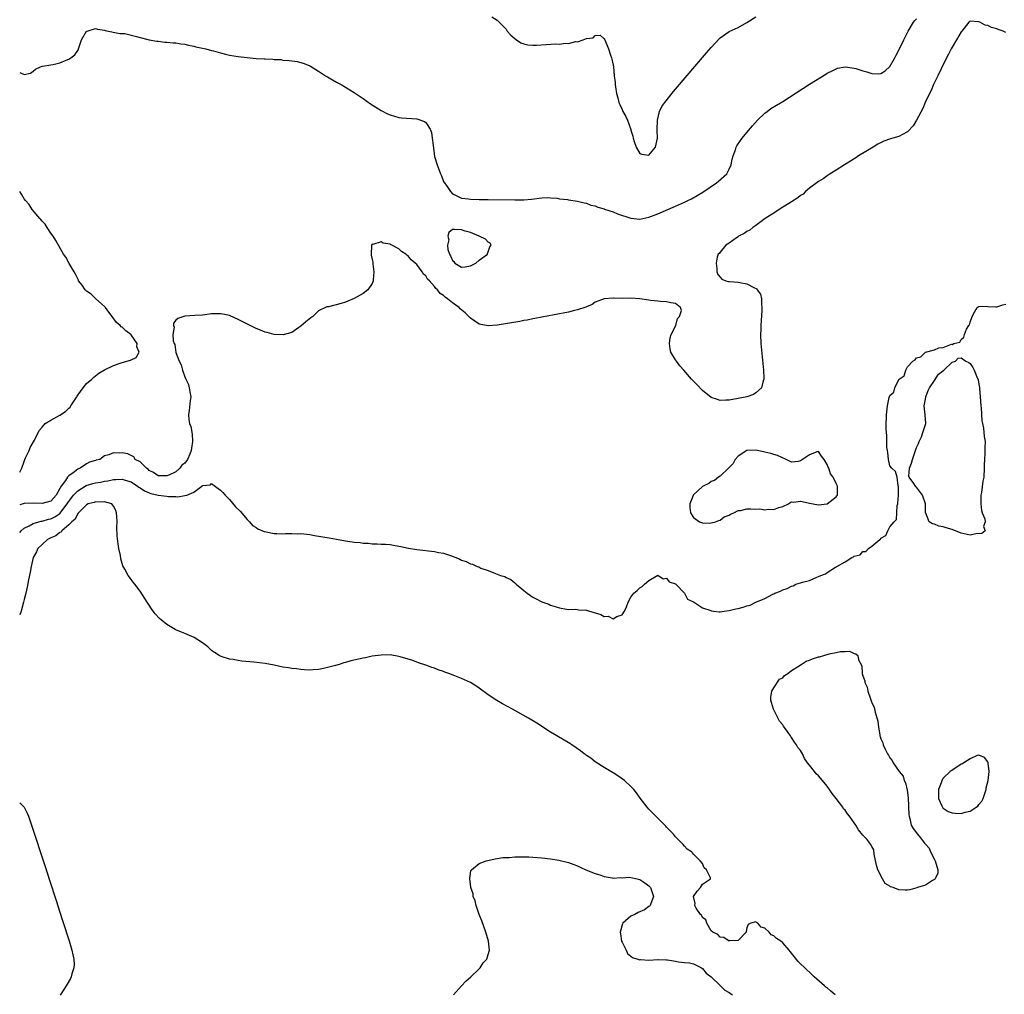
# Model space of a CAD drawing. Units: inches. Extents: x 2631000 to 2634000, y 1491000 to 1494000.
# Drawn here: x 2631000 to 2631221, y 1493175 to 1493394 of the extents above; entities that cross this region are included whole.
import ezdxf

# ---------------------------------------------------------------- set-up
doc = ezdxf.new("R2010")
doc.units = ezdxf.units.IN
doc.header["$MEASUREMENT"] = 0
doc.layers.add('LD26311491_2ft', color=206, linetype='Continuous')

msp = doc.modelspace()

# ---------------------------------------------------------------- linework, layer by layer
at = {"layer": 'LD26311491_2ft'}
for points, elevation in [([(2631105.84, 1493394.16), (2631107, 1493393.43), (2631109, 1493391.41), (2631109.26, 1493391), (2631110.07, 1493390.07), (2631111, 1493389.35), (2631111.37, 1493389), (2631112.33, 1493388.33), (2631113, 1493388.15), (2631113.89, 1493387.89), (2631115, 1493387.83), (2631115.84, 1493387.84), (2631118, 1493388), (2631120.12, 1493388.12), (2631121, 1493388.09), (2631122.25, 1493388.25), (2631123, 1493388.2), (2631124.63, 1493388.63), (2631125, 1493388.59), (2631126.26, 1493389), (2631127, 1493389.33), (2631128.55, 1493389.45), (2631129, 1493390.01), (2631130.06, 1493390.06), (2631131, 1493389.22), (2631131.12, 1493389), (2631131.95, 1493387), (2631132.42, 1493385.58), (2631132.63, 1493385), (2631132.71, 1493384.71), (2631133, 1493383.39), (2631133.06, 1493383), (2631133.26, 1493381), (2631133.45, 1493379.45), (2631133.46, 1493379), (2631133.5, 1493378.5), (2631133.76, 1493377), (2631134.06, 1493376.06), (2631134.29, 1493375), (2631134.53, 1493374.53), (2631135, 1493373.39), (2631135.18, 1493373), (2631135.86, 1493371.86), (2631136.21, 1493371), (2631136.95, 1493368.95), (2631137, 1493368.75), (2631137.45, 1493367.45), (2631137.53, 1493367), (2631137.75, 1493366.25), (2631138.17, 1493365), (2631139, 1493363.56), (2631139.43, 1493363.43), (2631141, 1493363.16), (2631142.52, 1493365), (2631142.95, 1493367), (2631142.89, 1493368.89), (2631142.96, 1493371), (2631143.42, 1493373), (2631143.93, 1493374.07), (2631144.57, 1493375), (2631146.54, 1493377.46), (2631147, 1493377.95), (2631153.91, 1493386.09), (2631155, 1493387.34), (2631156.76, 1493389.24), (2631157, 1493389.45), (2631159, 1493390.87), (2631161, 1493391.82), (2631163, 1493392.9), (2631165, 1493394.17)], 8040), ([(2631000, 1493381.69), (2631001, 1493381.25), (2631002.45, 1493381.55), (2631003, 1493381.98), (2631003.53, 1493382.47), (2631004.67, 1493383), (2631005, 1493383.12), (2631005.12, 1493383.12), (2631007, 1493383.45), (2631007.5, 1493383.5), (2631009, 1493383.9), (2631010.45, 1493384.45), (2631011, 1493384.7), (2631011.49, 1493385), (2631012.36, 1493385.64), (2631013, 1493386.64), (2631013.16, 1493386.84), (2631013.17, 1493387), (2631013.23, 1493387.23), (2631013.82, 1493389), (2631015, 1493390.94), (2631015.03, 1493390.97), (2631015.11, 1493391), (2631017, 1493391.56), (2631017.43, 1493391.43), (2631019, 1493391.22), (2631019.15, 1493391.15), (2631022.43, 1493390.43), (2631023, 1493390.47), (2631023.57, 1493390.43), (2631026.2, 1493389.8), (2631027, 1493389.56), (2631029.05, 1493389.05), (2631030.73, 1493388.73), (2631031, 1493388.73), (2631032.54, 1493388.54), (2631033, 1493388.54), (2631034.37, 1493388.37), (2631035, 1493388.35), (2631036.15, 1493388.15), (2631037, 1493388.06), (2631037.85, 1493387.85), (2631039, 1493387.63), (2631039.5, 1493387.5), (2631041.71, 1493387), (2631043, 1493386.65), (2631043.46, 1493386.54), (2631045, 1493386.11), (2631046.15, 1493385.85), (2631047, 1493385.61), (2631049, 1493385.26), (2631051, 1493385.04), (2631051.69, 1493385), (2631053, 1493384.87), (2631054.78, 1493384.78), (2631055, 1493384.74), (2631056.71, 1493384.71), (2631057, 1493384.66), (2631058.6, 1493384.6), (2631059, 1493384.5), (2631060.42, 1493384.42), (2631061, 1493384.29), (2631062.17, 1493384.17), (2631063, 1493383.97), (2631063.74, 1493383.74), (2631065, 1493383.22), (2631065.15, 1493383.15), (2631067, 1493382.01), (2631068.57, 1493381), (2631069, 1493380.71), (2631070.07, 1493380.07), (2631071, 1493379.54), (2631072.02, 1493379), (2631073, 1493378.46), (2631075, 1493377.25), (2631077, 1493375.85), (2631078.66, 1493374.66), (2631081, 1493373.2), (2631082.47, 1493372.47), (2631083, 1493372.2), (2631085, 1493371.65), (2631085.58, 1493371.58), (2631089, 1493371.3), (2631089.24, 1493371.24), (2631090.75, 1493370.75), (2631091, 1493370.53), (2631091.98, 1493369), (2631092.29, 1493368.29), (2631092.46, 1493367), (2631092.65, 1493365.35), (2631092.77, 1493364.77), (2631093, 1493362.91), (2631093.54, 1493361), (2631094.31, 1493359), (2631094.53, 1493358.53), (2631095, 1493357.3), (2631095.92, 1493355.92), (2631096.58, 1493355), (2631097, 1493354.49), (2631097.84, 1493354.16), (2631099, 1493353.56), (2631100.58, 1493353.42), (2631101, 1493353.34), (2631103, 1493353.27), (2631105, 1493353.27), (2631111, 1493353.15), (2631113, 1493353.17), (2631114.68, 1493353.32), (2631117, 1493353.6), (2631118.34, 1493353.66), (2631119, 1493353.59), (2631120.49, 1493353.51), (2631121, 1493353.37), (2631122.77, 1493353.23), (2631123, 1493353.18), (2631125, 1493352.88), (2631126.49, 1493352.49), (2631127, 1493352.39), (2631128, 1493352), (2631129, 1493351.79), (2631129.54, 1493351.54), (2631131, 1493351.15), (2631131.1, 1493351.1), (2631133, 1493350.45), (2631134, 1493350), (2631137, 1493349.04), (2631139, 1493348.87), (2631141, 1493349.29), (2631143, 1493350.06), (2631147, 1493351.77), (2631149, 1493352.66), (2631149.74, 1493353), (2631150.58, 1493353.42), (2631151.87, 1493354.13), (2631153.1, 1493354.9), (2631156.17, 1493357), (2631156.64, 1493357.36), (2631158.46, 1493359), (2631159, 1493360.03), (2631159.45, 1493361), (2631159.71, 1493362.29), (2631159.88, 1493363), (2631160.41, 1493364.41), (2631160.59, 1493365), (2631160.73, 1493365.27), (2631161.54, 1493366.46), (2631161.95, 1493367), (2631163, 1493368.26), (2631164.26, 1493369.74), (2631165.37, 1493371), (2631167, 1493372.62), (2631167.5, 1493373), (2631168.37, 1493373.63), (2631169.6, 1493374.4), (2631171, 1493375.23), (2631177, 1493379.06), (2631180.67, 1493381.33), (2631181, 1493381.53), (2631182.06, 1493382.06), (2631183, 1493382.56), (2631183.31, 1493382.69), (2631185.01, 1493382.99), (2631187, 1493382.69), (2631187.41, 1493382.59), (2631189, 1493382.06), (2631189.84, 1493381.84), (2631191, 1493381.49), (2631192.56, 1493381.44), (2631193, 1493381.51), (2631193.95, 1493382.05), (2631195, 1493383.08), (2631196.13, 1493385), (2631196.44, 1493385.56), (2631197.11, 1493386.89), (2631198.12, 1493389), (2631199.1, 1493391), (2631200.33, 1493393), (2631200.62, 1493393.38), (2631201, 1493393.72)], 8038), ([(2631221, 1493390.64), (2631220.42, 1493391), (2631219.32, 1493391.32), (2631219, 1493391.53), (2631217.8, 1493391.8), (2631217, 1493392.26), (2631216.35, 1493392.35), (2631215.16, 1493393), (2631214.92, 1493393.08), (2631213, 1493393.18), (2631212.87, 1493393.13), (2631212.72, 1493393), (2631211.12, 1493391), (2631211, 1493390.83), (2631209.99, 1493389), (2631208.75, 1493387), (2631208.17, 1493385.83), (2631207.72, 1493385), (2631206.51, 1493382.51), (2631205.81, 1493381), (2631204.84, 1493379), (2631204.29, 1493377.71), (2631203.92, 1493377), (2631202.94, 1493375), (2631202.38, 1493373.62), (2631201, 1493371.03), (2631200.28, 1493369.72), (2631199, 1493368.43), (2631197.85, 1493367.85), (2631197, 1493367.36), (2631195.71, 1493367), (2631195.17, 1493366.83), (2631193.69, 1493366.31), (2631192.36, 1493365.64), (2631191.25, 1493365), (2631188.03, 1493363), (2631187.42, 1493362.58), (2631187, 1493362.33), (2631186.2, 1493361.8), (2631184.82, 1493361), (2631183, 1493359.82), (2631181.67, 1493359), (2631181, 1493358.56), (2631180.09, 1493357.91), (2631179, 1493357.3), (2631177, 1493355.8), (2631176.1, 1493355), (2631175.56, 1493354.44), (2631175, 1493354.17), (2631174.39, 1493353.61), (2631173, 1493352.74), (2631172.38, 1493352.38), (2631171, 1493351.49), (2631170.2, 1493351), (2631169, 1493350.2), (2631168.3, 1493349.7), (2631167.11, 1493349), (2631165, 1493347.45), (2631164.29, 1493347), (2631163.63, 1493346.37), (2631163, 1493346.06), (2631162.39, 1493345.61), (2631161.12, 1493345), (2631161, 1493344.9), (2631160.67, 1493344.67), (2631159, 1493343.44), (2631158.27, 1493343), (2631157, 1493341.45), (2631156.81, 1493341.19), (2631156.56, 1493341), (2631156.35, 1493340.35), (2631156.07, 1493339), (2631156.23, 1493337.77), (2631156.26, 1493337), (2631156.44, 1493336.44), (2631157, 1493335.86), (2631157.37, 1493335.37), (2631158.24, 1493335), (2631158.88, 1493334.88), (2631159.12, 1493334.88), (2631161, 1493334.72), (2631161.37, 1493334.63), (2631163, 1493334.36), (2631164.52, 1493333.49), (2631165.19, 1493333.19), (2631165.29, 1493333), (2631166.05, 1493332.05), (2631166.25, 1493331), (2631166.24, 1493329.76), (2631166.35, 1493329), (2631166.33, 1493328.33), (2631166.12, 1493325), (2631166.08, 1493324.08), (2631166.06, 1493323), (2631166.13, 1493321), (2631166.72, 1493315), (2631166.79, 1493313.21), (2631166.77, 1493313), (2631166.6, 1493312.6), (2631166.22, 1493311), (2631165, 1493309.88), (2631164.48, 1493309.52), (2631162.96, 1493309.04), (2631161, 1493308.61), (2631159, 1493308.25), (2631158.24, 1493308.24), (2631157, 1493308.17), (2631156.41, 1493308.41), (2631155, 1493308.84), (2631153, 1493310.41), (2631151.75, 1493311.75), (2631150.76, 1493312.76), (2631150.57, 1493313), (2631148.84, 1493315), (2631147.97, 1493315.97), (2631147.18, 1493317), (2631147, 1493317.27), (2631145.95, 1493319), (2631145.78, 1493319.78), (2631145.63, 1493321), (2631145.8, 1493322.2), (2631146.04, 1493323), (2631147.04, 1493325), (2631147.43, 1493326.57), (2631147.85, 1493327), (2631148.33, 1493328.33), (2631148.07, 1493329), (2631147, 1493329.96), (2631145.9, 1493330.1), (2631145, 1493330.3), (2631143.6, 1493330.4), (2631143, 1493330.42), (2631141.36, 1493330.64), (2631141, 1493330.67), (2631139, 1493330.97), (2631137, 1493331.1), (2631135.05, 1493331.05), (2631133.1, 1493331.1), (2631133, 1493331.12), (2631131, 1493331.01), (2631129, 1493330.24), (2631128.29, 1493329.71), (2631127, 1493329.18), (2631126.89, 1493329.11), (2631125, 1493328.5), (2631124.36, 1493328.36), (2631123, 1493328.01), (2631121.79, 1493327.79), (2631121, 1493327.61), (2631117, 1493326.87), (2631115.45, 1493326.55), (2631115, 1493326.48), (2631113.77, 1493326.23), (2631113, 1493326.11), (2631112.07, 1493325.93), (2631107, 1493325.1), (2631105, 1493324.91), (2631103, 1493325.33), (2631101, 1493326.66), (2631099.84, 1493327.83), (2631098.74, 1493328.74), (2631098.46, 1493329), (2631097, 1493330.08), (2631095.87, 1493331), (2631095.33, 1493331.33), (2631095, 1493331.72), (2631094.2, 1493332.2), (2631093.66, 1493333), (2631093.28, 1493333.28), (2631093, 1493333.72), (2631091.81, 1493335), (2631091.39, 1493335.39), (2631091, 1493336.15), (2631090.52, 1493336.52), (2631090.24, 1493337), (2631089, 1493338.7), (2631088.67, 1493339), (2631087.73, 1493339.73), (2631087, 1493340.69), (2631086.77, 1493340.77), (2631086.52, 1493341), (2631085.56, 1493341.56), (2631085, 1493342.15), (2631083.39, 1493343), (2631083.13, 1493343.13), (2631083, 1493343.23), (2631081.45, 1493343.45), (2631081, 1493343.74), (2631079.17, 1493343.17), (2631079, 1493343.21), (2631078.85, 1493343), (2631078.87, 1493342.87), (2631078.75, 1493341), (2631078.8, 1493340.8), (2631079, 1493339.76), (2631079.17, 1493339.17), (2631079.15, 1493339), (2631079.15, 1493338.85), (2631079.38, 1493337), (2631079.2, 1493335.2), (2631079.2, 1493335), (2631079.18, 1493334.82), (2631079, 1493334.43), (2631078.06, 1493333), (2631077, 1493332.15), (2631075, 1493331.05), (2631073.57, 1493330.43), (2631073, 1493330.22), (2631072.05, 1493329.95), (2631069.18, 1493329.18), (2631068.85, 1493329.15), (2631067, 1493328.26), (2631065.67, 1493327), (2631065.27, 1493326.73), (2631064.15, 1493325.85), (2631063, 1493324.85), (2631062.54, 1493324.54), (2631061, 1493323.42), (2631059.07, 1493322.93), (2631057, 1493323.01), (2631055.45, 1493323.45), (2631055, 1493323.51), (2631053.98, 1493323.98), (2631053, 1493324.34), (2631052.58, 1493324.58), (2631050.32, 1493325.68), (2631049, 1493326.36), (2631047.15, 1493327.15), (2631047, 1493327.21), (2631045.51, 1493327.51), (2631045, 1493327.65), (2631043.6, 1493327.6), (2631043, 1493327.61), (2631041, 1493327.35), (2631039.22, 1493327.22), (2631037, 1493327.08), (2631035.43, 1493326.57), (2631035, 1493326.17), (2631034.48, 1493325.52), (2631034.44, 1493325), (2631034.6, 1493324.6), (2631034.35, 1493323), (2631034.41, 1493321.59), (2631034.62, 1493321), (2631034.74, 1493320.74), (2631035.02, 1493318.98), (2631035.75, 1493317), (2631036.18, 1493316.18), (2631036.46, 1493315), (2631037, 1493313.52), (2631037.21, 1493313), (2631037.8, 1493311.8), (2631037.99, 1493311), (2631038.16, 1493310.16), (2631038.32, 1493309), (2631038.21, 1493308.21), (2631038.02, 1493305.98), (2631037.8, 1493305), (2631037.94, 1493303.94), (2631038.09, 1493303), (2631038.33, 1493302.33), (2631038.66, 1493300.66), (2631038.73, 1493299), (2631038.48, 1493297.52), (2631038.46, 1493297), (2631038.13, 1493296.13), (2631037.62, 1493295), (2631037, 1493294.12), (2631036.33, 1493293.67), (2631035.87, 1493293), (2631035, 1493292.23), (2631033.45, 1493291.45), (2631033, 1493291.27), (2631031.29, 1493291.29), (2631031, 1493291.31), (2631030.02, 1493292.02), (2631029, 1493292.5), (2631028.77, 1493292.77), (2631028.4, 1493293), (2631027, 1493294.46), (2631025.9, 1493295), (2631025.57, 1493295.57), (2631025, 1493295.88), (2631024.2, 1493296.2), (2631023, 1493296.45), (2631022.4, 1493296.4), (2631021, 1493296.44), (2631020.01, 1493296.01), (2631019, 1493295.76), (2631017.97, 1493295), (2631017.17, 1493294.83), (2631017, 1493294.74), (2631015.64, 1493294.36), (2631015, 1493293.99), (2631013.57, 1493293), (2631013, 1493292.79), (2631012, 1493292), (2631011, 1493291.33), (2631010.71, 1493291), (2631010.26, 1493290.26), (2631009.27, 1493289), (2631009, 1493288.47), (2631008.19, 1493287), (2631007, 1493285.63), (2631005, 1493285.11), (2631003, 1493285.21), (2631001, 1493285.07), (2631000, 1493284.82)], 8036), ([(2631000, 1493292.12), (2631000.5, 1493293), (2631001, 1493294.55), (2631001.16, 1493295), (2631001.33, 1493295.33), (2631002.11, 1493297), (2631002.37, 1493297.63), (2631003.33, 1493299.33), (2631004.17, 1493301), (2631004.45, 1493301.55), (2631005, 1493302.19), (2631005.74, 1493303), (2631007, 1493303.81), (2631009, 1493304.91), (2631010.25, 1493305.75), (2631011, 1493306.47), (2631011.28, 1493306.72), (2631011.49, 1493307), (2631012.81, 1493309), (2631012.86, 1493309.14), (2631013, 1493309.37), (2631014.21, 1493311), (2631015, 1493312.01), (2631016.15, 1493313), (2631016.58, 1493313.42), (2631017, 1493313.71), (2631017.72, 1493314.28), (2631019, 1493315.08), (2631021, 1493316.07), (2631022.53, 1493316.53), (2631023, 1493316.7), (2631024.8, 1493317.2), (2631025, 1493317.28), (2631026.14, 1493317.86), (2631026.75, 1493319), (2631026.25, 1493320.25), (2631026.33, 1493321), (2631025, 1493322.92), (2631024.93, 1493323), (2631023.77, 1493323.77), (2631023, 1493324.61), (2631022.73, 1493324.73), (2631022.55, 1493325), (2631021.67, 1493325.67), (2631020.75, 1493327), (2631019.97, 1493327.97), (2631019.21, 1493329), (2631019, 1493329.24), (2631017.05, 1493331), (2631015.99, 1493331.99), (2631015, 1493332.7), (2631014.64, 1493333), (2631014.03, 1493334.03), (2631013.21, 1493335), (2631013.16, 1493335.16), (2631013, 1493335.45), (2631012.54, 1493336.54), (2631012.18, 1493337), (2631011.1, 1493338.9), (2631010.34, 1493340.34), (2631009.82, 1493341), (2631008.07, 1493344.07), (2631007.5, 1493345), (2631007, 1493345.72), (2631006.17, 1493347), (2631005.69, 1493347.69), (2631005, 1493348.42), (2631004.75, 1493348.75), (2631004.55, 1493349), (2631002.82, 1493351), (2631002.11, 1493352.11), (2631001.27, 1493353), (2631001, 1493353.39), (2631000.44, 1493354.44), (2631000.02, 1493355), (2631000, 1493355.04)], 8038), ([(2631000, 1493278.61), (2631000.33, 1493279), (2631001, 1493279.56), (2631002.09, 1493280.09), (2631003, 1493280.62), (2631004.28, 1493281), (2631004.85, 1493281.15), (2631005, 1493281.16), (2631006.43, 1493281.57), (2631007, 1493281.66), (2631007.87, 1493282.13), (2631009, 1493282.88), (2631009.07, 1493282.93), (2631009.47, 1493283.47), (2631010.66, 1493285), (2631010.78, 1493285.22), (2631011.6, 1493286.4), (2631012.09, 1493287), (2631013, 1493287.97), (2631014.89, 1493289.11), (2631016.41, 1493289.59), (2631017, 1493289.74), (2631018.08, 1493289.92), (2631019, 1493290.13), (2631019.78, 1493290.22), (2631021, 1493290.5), (2631021.52, 1493290.48), (2631023, 1493290.59), (2631023.64, 1493290.36), (2631025, 1493289.95), (2631026.41, 1493289), (2631026.73, 1493288.73), (2631027, 1493288.59), (2631027.94, 1493287.94), (2631029, 1493287.49), (2631029.38, 1493287.38), (2631031.01, 1493286.99), (2631033, 1493286.73), (2631033.35, 1493286.65), (2631035, 1493286.67), (2631035.44, 1493286.56), (2631037, 1493286.88), (2631037.44, 1493287), (2631039, 1493287.62), (2631040.85, 1493289), (2631040.95, 1493289.05), (2631041, 1493289.16), (2631042.75, 1493289.25), (2631043, 1493289.59), (2631044.5, 1493288.5), (2631045, 1493288.11), (2631045.55, 1493287.55), (2631046.02, 1493287), (2631047, 1493285.99), (2631048.38, 1493284.38), (2631049.38, 1493283.38), (2631051, 1493281.48), (2631051.52, 1493281), (2631052.14, 1493280.14), (2631053, 1493279.69), (2631053.39, 1493279.39), (2631054.8, 1493278.8), (2631055.25, 1493278.75), (2631057, 1493278.35), (2631057.62, 1493278.38), (2631059, 1493278.32), (2631059.6, 1493278.4), (2631061, 1493278.41), (2631062.34, 1493278.34), (2631063, 1493278.36), (2631063.71, 1493278.29), (2631065, 1493278.13), (2631066.04, 1493277.96), (2631069.39, 1493277.39), (2631071, 1493277.09), (2631073, 1493276.75), (2631074.53, 1493276.53), (2631075, 1493276.45), (2631076.34, 1493276.34), (2631077, 1493276.22), (2631078.18, 1493276.18), (2631079, 1493276.07), (2631080.09, 1493276.09), (2631081, 1493276), (2631081.98, 1493275.98), (2631083, 1493275.9), (2631083.76, 1493275.76), (2631085, 1493275.57), (2631085.45, 1493275.45), (2631087.11, 1493275.11), (2631089, 1493274.79), (2631093, 1493274.32), (2631093.85, 1493274.15), (2631095, 1493273.96), (2631097, 1493273.29), (2631098.62, 1493272.62), (2631099, 1493272.43), (2631100.07, 1493272.07), (2631101, 1493271.6), (2631101.47, 1493271.47), (2631102.51, 1493271), (2631102.87, 1493270.87), (2631103.38, 1493270.62), (2631105, 1493270.05), (2631106.61, 1493269.39), (2631107, 1493269.28), (2631107.76, 1493269), (2631108.72, 1493268.72), (2631109, 1493268.53), (2631110.09, 1493268.09), (2631111, 1493267.3), (2631111.28, 1493267), (2631113, 1493265.62), (2631113.74, 1493265), (2631114.51, 1493264.51), (2631115, 1493264.11), (2631115.76, 1493263.76), (2631117, 1493263.03), (2631118.57, 1493262.57), (2631119, 1493262.34), (2631120.01, 1493261.99), (2631121, 1493261.75), (2631122.55, 1493261.45), (2631123, 1493261.34), (2631124.59, 1493261.41), (2631125.29, 1493261.29), (2631127, 1493261.23), (2631128.66, 1493260.66), (2631129, 1493260.58), (2631130.22, 1493260.22), (2631131, 1493259.81), (2631131.88, 1493259.88), (2631133, 1493259.28), (2631133.8, 1493259.8), (2631135, 1493260.14), (2631135.53, 1493261), (2631136.02, 1493261.97), (2631136.35, 1493263), (2631137, 1493264.13), (2631137.64, 1493265), (2631138.37, 1493265.63), (2631139, 1493266.23), (2631139.5, 1493266.5), (2631140.05, 1493267), (2631141, 1493267.81), (2631143, 1493269.01), (2631144.23, 1493268.23), (2631145, 1493268.35), (2631145.56, 1493267.56), (2631147, 1493267.09), (2631147.04, 1493267.04), (2631147.09, 1493267), (2631149.02, 1493265), (2631149.67, 1493263.67), (2631151, 1493263.03), (2631153, 1493261.71), (2631154.91, 1493261.09), (2631155, 1493261.05), (2631155.52, 1493261), (2631156.79, 1493260.79), (2631157, 1493260.79), (2631157.88, 1493261), (2631159, 1493261.14), (2631160.52, 1493261.48), (2631161, 1493261.57), (2631162.16, 1493261.84), (2631163, 1493262.14), (2631163.7, 1493262.3), (2631164.97, 1493263), (2631167, 1493263.83), (2631168.78, 1493264.78), (2631169, 1493264.86), (2631169.27, 1493265), (2631170.53, 1493265.47), (2631171, 1493265.76), (2631171.98, 1493266.02), (2631173, 1493266.6), (2631173.34, 1493266.66), (2631173.97, 1493267), (2631175, 1493267.3), (2631175.48, 1493267.48), (2631177, 1493267.87), (2631178.62, 1493268.62), (2631179, 1493268.72), (2631179.52, 1493269), (2631180.63, 1493269.37), (2631181, 1493269.67), (2631182.85, 1493270.85), (2631183.06, 1493270.94), (2631183.13, 1493271), (2631185, 1493272.02), (2631186.5, 1493273), (2631186.86, 1493273.14), (2631187, 1493273.29), (2631188.39, 1493273.61), (2631189, 1493274.32), (2631189.65, 1493274.35), (2631190.27, 1493275), (2631191, 1493275.51), (2631192.75, 1493277), (2631192.91, 1493277.09), (2631193, 1493277.31), (2631194.09, 1493277.91), (2631194.57, 1493279), (2631195, 1493279.87), (2631195.99, 1493281), (2631196.48, 1493281.52), (2631196.58, 1493283), (2631196.67, 1493284.67), (2631196.79, 1493285), (2631196.83, 1493285.17), (2631196.93, 1493287), (2631196.95, 1493288.95), (2631196.91, 1493289.09), (2631196.67, 1493291), (2631196.28, 1493292.28), (2631195.48, 1493293), (2631195, 1493293.57), (2631194.72, 1493295), (2631194.57, 1493296.57), (2631194.46, 1493297), (2631194.37, 1493297.63), (2631194.33, 1493299), (2631194.31, 1493300.31), (2631194.24, 1493301), (2631194.19, 1493301.81), (2631194.21, 1493303), (2631194.27, 1493304.27), (2631194.27, 1493305), (2631194.36, 1493305.64), (2631194.5, 1493307), (2631194.86, 1493308.86), (2631194.93, 1493309.07), (2631195, 1493309.34), (2631195.92, 1493310.08), (2631196.12, 1493311), (2631197, 1493312.9), (2631197.09, 1493313), (2631198.26, 1493313.74), (2631198.57, 1493315), (2631199, 1493315.73), (2631200.15, 1493317), (2631200.67, 1493317.33), (2631201, 1493317.77), (2631201.99, 1493318.01), (2631202.98, 1493319), (2631203.01, 1493319.01), (2631205, 1493319.53), (2631205.99, 1493319.99), (2631207, 1493320.05), (2631208.83, 1493320.83), (2631209, 1493320.74), (2631209.34, 1493321), (2631210.7, 1493321.3), (2631211, 1493321.83), (2631211.63, 1493322.37), (2631211.73, 1493323), (2631212.17, 1493324.17), (2631212.74, 1493325), (2631212.87, 1493325.13), (2631213, 1493325.75), (2631213.5, 1493327), (2631214.02, 1493328.02), (2631214.61, 1493329), (2631214.82, 1493329.18), (2631215, 1493329.27), (2631216.68, 1493329.32), (2631217, 1493329.25), (2631218.81, 1493329.19), (2631219, 1493329.15), (2631220.33, 1493329.67), (2631221, 1493329.77)], 8034), ([(2631182.75, 1493175), (2631181.82, 1493175.82), (2631181, 1493176.51), (2631180.71, 1493176.71), (2631180.34, 1493177), (2631178.07, 1493179), (2631177.54, 1493179.54), (2631175.93, 1493181), (2631175, 1493181.94), (2631174.45, 1493182.45), (2631173.54, 1493183.54), (2631173, 1493184.29), (2631172.67, 1493184.67), (2631172.42, 1493185), (2631171, 1493186.61), (2631170.57, 1493187), (2631169.63, 1493187.63), (2631169, 1493188.2), (2631168.44, 1493188.44), (2631167.96, 1493189), (2631167, 1493189.9), (2631166.16, 1493190.16), (2631165.45, 1493191), (2631165.17, 1493191.17), (2631165, 1493191.36), (2631163.86, 1493191), (2631163.28, 1493190.72), (2631163, 1493189.96), (2631162.82, 1493189.18), (2631162.81, 1493189), (2631161, 1493187.14), (2631159.04, 1493187.04), (2631159, 1493187.02), (2631157.81, 1493187.81), (2631157, 1493187.87), (2631156.48, 1493188.48), (2631155.33, 1493189), (2631155, 1493189.35), (2631154, 1493191), (2631153.81, 1493191.81), (2631153, 1493192.3), (2631152.8, 1493192.8), (2631152.6, 1493193), (2631151.64, 1493194.36), (2631151.33, 1493195), (2631151.41, 1493195.41), (2631151, 1493197), (2631151.8, 1493198.2), (2631152.55, 1493199), (2631153, 1493199.77), (2631154.83, 1493201), (2631154.8, 1493201.2), (2631153.95, 1493203), (2631153.44, 1493203.44), (2631153, 1493204.4), (2631152.53, 1493205), (2631151, 1493206.53), (2631150.8, 1493206.8), (2631150.59, 1493207), (2631149.63, 1493207.63), (2631149, 1493208.3), (2631148.7, 1493208.7), (2631148.42, 1493209), (2631147, 1493210.42), (2631146.56, 1493211), (2631145, 1493212.52), (2631144.78, 1493212.78), (2631143, 1493214.54), (2631141, 1493216.62), (2631140.66, 1493217), (2631139.09, 1493219.09), (2631138.25, 1493220.25), (2631137.63, 1493221), (2631137, 1493221.68), (2631135.57, 1493223), (2631134.09, 1493224.09), (2631133, 1493224.72), (2631132.84, 1493224.84), (2631131, 1493225.91), (2631129, 1493227.21), (2631128.01, 1493228.01), (2631127, 1493228.65), (2631126.81, 1493228.81), (2631126.54, 1493229), (2631125.69, 1493229.69), (2631123.71, 1493231), (2631123.29, 1493231.29), (2631120.41, 1493233), (2631119, 1493233.88), (2631115.87, 1493235.87), (2631114.03, 1493237), (2631110.43, 1493239), (2631108.19, 1493240.19), (2631106.91, 1493240.91), (2631105, 1493242.2), (2631103, 1493243.74), (2631102.24, 1493244.24), (2631101, 1493245), (2631099, 1493245.86), (2631097.53, 1493246.47), (2631096.16, 1493247), (2631095.3, 1493247.3), (2631095, 1493247.43), (2631093.81, 1493247.81), (2631093, 1493248.16), (2631092.35, 1493248.35), (2631091, 1493248.9), (2631089.4, 1493249.4), (2631089, 1493249.57), (2631088.12, 1493249.88), (2631085.25, 1493250.75), (2631085, 1493250.81), (2631083, 1493251.15), (2631081, 1493251.14), (2631079, 1493250.86), (2631077.48, 1493250.52), (2631077, 1493250.45), (2631074.2, 1493249.8), (2631073, 1493249.44), (2631072.64, 1493249.36), (2631071.63, 1493249), (2631070.76, 1493248.76), (2631069, 1493248.31), (2631068.1, 1493248.1), (2631067, 1493247.87), (2631065.8, 1493247.8), (2631065, 1493247.73), (2631063.85, 1493247.85), (2631063, 1493247.86), (2631062.03, 1493248.03), (2631061, 1493248.11), (2631060.26, 1493248.26), (2631059, 1493248.45), (2631057, 1493248.88), (2631055, 1493249.26), (2631052.48, 1493249.52), (2631049.75, 1493249.75), (2631049, 1493249.88), (2631047.86, 1493250.14), (2631047, 1493250.24), (2631045.19, 1493250.81), (2631045, 1493250.85), (2631044.73, 1493251), (2631043.67, 1493251.67), (2631043, 1493252.18), (2631042.14, 1493253), (2631041, 1493253.88), (2631039.07, 1493255.07), (2631037, 1493255.98), (2631036.23, 1493256.23), (2631035, 1493256.79), (2631034.85, 1493256.85), (2631033, 1493257.96), (2631031.72, 1493259), (2631031.34, 1493259.34), (2631030.38, 1493260.38), (2631029.93, 1493261), (2631029.52, 1493261.52), (2631029, 1493262.33), (2631028.54, 1493263), (2631027, 1493265.45), (2631025.82, 1493267), (2631025.45, 1493267.45), (2631025, 1493268.09), (2631024.59, 1493268.59), (2631024.34, 1493269), (2631023.6, 1493270.4), (2631023.15, 1493271.15), (2631023, 1493271.68), (2631022.67, 1493272.67), (2631022.57, 1493273.43), (2631022.22, 1493275), (2631022.05, 1493276.05), (2631021.87, 1493277.87), (2631021.79, 1493279.79), (2631021.81, 1493281), (2631021.78, 1493282.22), (2631021.73, 1493283), (2631021.53, 1493283.53), (2631021, 1493284.52), (2631020.83, 1493284.83), (2631020.64, 1493285), (2631019, 1493285.45), (2631018.61, 1493285.39), (2631017, 1493285.5), (2631016.67, 1493285.33), (2631015.38, 1493285), (2631015, 1493284.82), (2631013.17, 1493283), (2631013.12, 1493282.88), (2631013, 1493282.84), (2631012.43, 1493281.57), (2631011.66, 1493281), (2631011, 1493280.31), (2631009.46, 1493279), (2631009.29, 1493278.71), (2631009, 1493278.63), (2631008.11, 1493277.89), (2631007, 1493277.43), (2631006.23, 1493277), (2631005, 1493275.94), (2631004.1, 1493275), (2631003.73, 1493274.27), (2631003, 1493272.98), (2631002.54, 1493271), (2631002.32, 1493269.68), (2631001.97, 1493267.97), (2631001.68, 1493266.32), (2631001.37, 1493265), (2631001, 1493263.58), (2631000.87, 1493263), (2631000.31, 1493261), (2631000, 1493260.18)], 8032), ([(2631000, 1493218.03), (2631000.02, 1493218.02), (2631001.01, 1493217), (2631001.71, 1493215.71), (2631001.98, 1493215), (2631003.23, 1493211.23), (2631005, 1493205.78), (2631005.7, 1493203.7), (2631006.67, 1493200.67), (2631008.15, 1493196.15), (2631009, 1493193.53), (2631009.63, 1493191.63), (2631011.09, 1493187.09), (2631011.71, 1493185), (2631011.9, 1493183.9), (2631012.12, 1493183), (2631012.18, 1493181.82), (2631012.13, 1493181), (2631011.71, 1493179.71), (2631011.53, 1493179), (2631011.35, 1493178.65), (2631010.64, 1493177.36), (2631010.43, 1493177), (2631009.09, 1493174.91)], 8032), ([(2631097.23, 1493175), (2631098.99, 1493177.01), (2631099.96, 1493178.04), (2631101.11, 1493179), (2631103, 1493180.82), (2631103.21, 1493181), (2631103.87, 1493182.13), (2631104.72, 1493183), (2631105, 1493184.04), (2631105.3, 1493185), (2631105.06, 1493187), (2631104.48, 1493189), (2631103.57, 1493191.57), (2631103.01, 1493193), (2631102.31, 1493195), (2631102.05, 1493196.05), (2631101.67, 1493197), (2631101.61, 1493197.61), (2631101.11, 1493199), (2631101.13, 1493199.13), (2631101, 1493199.8), (2631100.88, 1493200.88), (2631100.86, 1493201), (2631100.85, 1493201.15), (2631101, 1493202.2), (2631101.13, 1493202.87), (2631101.23, 1493203), (2631103, 1493204.42), (2631104.56, 1493205), (2631104.9, 1493205.1), (2631106.53, 1493205.47), (2631107, 1493205.5), (2631108.27, 1493205.73), (2631109.73, 1493205.73), (2631111, 1493205.88), (2631112.07, 1493205.93), (2631114.1, 1493205.9), (2631115, 1493205.85), (2631117, 1493205.67), (2631119, 1493205.45), (2631120.84, 1493205.16), (2631122.72, 1493204.72), (2631123, 1493204.67), (2631124.18, 1493204.18), (2631125, 1493203.91), (2631125.58, 1493203.58), (2631126.88, 1493203), (2631129, 1493202.17), (2631130.21, 1493201.79), (2631131, 1493201.48), (2631132.81, 1493201.19), (2631133, 1493201.13), (2631134.75, 1493201.25), (2631135, 1493201.21), (2631136.69, 1493201.31), (2631137, 1493201.29), (2631138.41, 1493201), (2631139, 1493200.85), (2631140.11, 1493200.11), (2631141, 1493199.4), (2631141.37, 1493199), (2631142.08, 1493197), (2631141.43, 1493195.43), (2631141.3, 1493195), (2631141.17, 1493194.83), (2631141, 1493194.76), (2631140, 1493194), (2631138.6, 1493193.4), (2631137.87, 1493193), (2631137, 1493192.6), (2631135.18, 1493191), (2631135.11, 1493190.89), (2631134.55, 1493189), (2631134.63, 1493188.63), (2631134.91, 1493187), (2631135, 1493186.8), (2631135.95, 1493185), (2631136.21, 1493184.21), (2631137, 1493183.63), (2631137.32, 1493183.32), (2631138.51, 1493183), (2631139, 1493182.84), (2631139.12, 1493182.88), (2631141, 1493182.77), (2631143, 1493182.9), (2631143.11, 1493182.89), (2631145, 1493182.85), (2631145.21, 1493182.79), (2631147, 1493182.52), (2631147.67, 1493182.33), (2631149, 1493182.24), (2631150.12, 1493182.12), (2631151, 1493181.91), (2631152.8, 1493181), (2631153, 1493180.87), (2631153.84, 1493179.84), (2631154.98, 1493179), (2631157.09, 1493177), (2631158.03, 1493176.03), (2631159, 1493175.53), (2631159.28, 1493175.28), (2631159.73, 1493175)], 8030)]:
    msp.add_lwpolyline(points, dxfattribs=dict(at, elevation=elevation))
for points, elevation in [([(2631096.2, 1493344.2), (2631095.89, 1493343), (2631095.99, 1493342.01), (2631096.36, 1493341), (2631096.59, 1493340.59), (2631097, 1493339.55), (2631097.31, 1493339.31), (2631097.53, 1493339), (2631099, 1493338.1), (2631099.82, 1493338.18), (2631101, 1493338.39), (2631102.24, 1493339), (2631103, 1493339.64), (2631104.84, 1493341), (2631104.84, 1493341.16), (2631105, 1493341.51), (2631105.35, 1493342.65), (2631105.66, 1493343), (2631105.43, 1493343.43), (2631105, 1493343.71), (2631104.37, 1493344.37), (2631103, 1493345.03), (2631101, 1493345.83), (2631099.86, 1493346.14), (2631099, 1493346.42), (2631097.45, 1493346.55), (2631097, 1493346.51), (2631096.17, 1493345.83), (2631095.98, 1493345)], 8038), ([(2631202.08, 1493300.08), (2631202.43, 1493301), (2631202.53, 1493301.47), (2631203.09, 1493303), (2631202.94, 1493305), (2631202.7, 1493307), (2631203, 1493308.51), (2631203.07, 1493309), (2631203.59, 1493310.41), (2631203.88, 1493311), (2631205, 1493312.68), (2631205.91, 1493314.09), (2631207.1, 1493315), (2631209, 1493316.75), (2631209.72, 1493317), (2631210.32, 1493317.68), (2631211, 1493317.77), (2631212.05, 1493317), (2631212.72, 1493316.72), (2631213, 1493316.5), (2631213.62, 1493315.62), (2631213.9, 1493315), (2631214.5, 1493313.5), (2631214.83, 1493312.83), (2631215, 1493311.84), (2631215.1, 1493311.1), (2631215.11, 1493310.89), (2631215.3, 1493309), (2631215.4, 1493307), (2631215.46, 1493306.54), (2631215.64, 1493303.64), (2631215.76, 1493303), (2631215.99, 1493302.01), (2631216.14, 1493300.15), (2631216.35, 1493299), (2631216.32, 1493297.68), (2631216.32, 1493296.32), (2631216.23, 1493295), (2631216.16, 1493293.84), (2631216.19, 1493293), (2631216.07, 1493291), (2631215.89, 1493290.11), (2631215.55, 1493287.55), (2631215.43, 1493287), (2631215.41, 1493286.59), (2631215.41, 1493285), (2631215.54, 1493283.54), (2631215.71, 1493283), (2631216.3, 1493281.7), (2631216.36, 1493281), (2631215.98, 1493279.98), (2631216.39, 1493279), (2631215.62, 1493278.38), (2631214.29, 1493278.29), (2631213, 1493278.04), (2631211.67, 1493278.33), (2631211, 1493278.45), (2631209, 1493279.27), (2631207.63, 1493279.63), (2631207, 1493279.85), (2631206.03, 1493280.03), (2631205, 1493280.48), (2631204.56, 1493280.56), (2631203.8, 1493281), (2631203.06, 1493282.94), (2631203.02, 1493283.02), (2631203.02, 1493285), (2631202.32, 1493287), (2631201, 1493288.79), (2631200.87, 1493288.87), (2631200.76, 1493289), (2631200.41, 1493289.59), (2631199.34, 1493291), (2631199.26, 1493291.26), (2631199.44, 1493293), (2631199.87, 1493294.13), (2631200.06, 1493295), (2631201, 1493297.64), (2631201.45, 1493298.55), (2631201.62, 1493299)], 8034), ([(2631157.92, 1493282.08), (2631159, 1493282.49), (2631159.29, 1493282.71), (2631160.05, 1493283), (2631161, 1493283.5), (2631161.53, 1493283.53), (2631163, 1493283.87), (2631163.88, 1493283.88), (2631165, 1493283.85), (2631165.89, 1493283.89), (2631167, 1493283.7), (2631167.82, 1493283.82), (2631169, 1493283.73), (2631170.17, 1493284.17), (2631171, 1493284.41), (2631172.3, 1493285), (2631172.69, 1493285.31), (2631173, 1493285.44), (2631173.43, 1493285.43), (2631175, 1493285.66), (2631176.74, 1493285.26), (2631177, 1493285.18), (2631177.85, 1493285), (2631179, 1493284.81), (2631180.97, 1493285.03), (2631183, 1493286.57), (2631183.16, 1493286.84), (2631183.29, 1493287), (2631183.28, 1493287.28), (2631183.3, 1493289), (2631183, 1493289.55), (2631182.31, 1493291), (2631181.72, 1493291.72), (2631181.36, 1493293), (2631181.21, 1493293.21), (2631181, 1493293.81), (2631180.27, 1493295), (2631179.73, 1493295.73), (2631179, 1493296.76), (2631178.65, 1493296.65), (2631177, 1493296.04), (2631175.44, 1493295), (2631175, 1493294.64), (2631174.49, 1493294.49), (2631173, 1493294.33), (2631171.82, 1493295), (2631169.86, 1493295.86), (2631169, 1493296.09), (2631168.32, 1493296.32), (2631167, 1493296.61), (2631166.67, 1493296.67), (2631165, 1493297.04), (2631163, 1493296.99), (2631161, 1493295.71), (2631160.32, 1493295), (2631159.9, 1493294.1), (2631159, 1493293.17), (2631158.88, 1493293), (2631157, 1493291.25), (2631156.65, 1493291), (2631155.74, 1493290.26), (2631155, 1493290), (2631154.43, 1493289.57), (2631153.16, 1493289), (2631153, 1493288.89), (2631151, 1493287.05), (2631150.96, 1493287), (2631150.91, 1493286.91), (2631150.16, 1493285), (2631150.21, 1493284.21), (2631150.36, 1493283), (2631151, 1493281.96), (2631152.37, 1493281), (2631152.83, 1493280.83), (2631153, 1493280.74), (2631154.71, 1493280.71), (2631155, 1493280.74), (2631155.93, 1493281), (2631156.69, 1493281.31), (2631157, 1493281.34)], 8036), ([(2631202.79, 1493209), (2631202.89, 1493208.89), (2631203, 1493208.72), (2631203.81, 1493207.81), (2631204.15, 1493207), (2631205, 1493205.33), (2631205.13, 1493205.13), (2631205.18, 1493205), (2631205.77, 1493203), (2631205.74, 1493202.26), (2631205.21, 1493201), (2631205, 1493200.79), (2631204.59, 1493200.59), (2631203, 1493199.56), (2631201.25, 1493199), (2631201.07, 1493198.93), (2631199.5, 1493198.5), (2631199, 1493198.43), (2631198.43, 1493198.43), (2631197, 1493198.47), (2631195.79, 1493199), (2631195.2, 1493199.2), (2631195, 1493199.34), (2631193.96, 1493199.96), (2631193.35, 1493201), (2631192.33, 1493203), (2631192.05, 1493204.05), (2631191.49, 1493206.51), (2631191.44, 1493207.44), (2631191, 1493208.25), (2631190.72, 1493208.72), (2631190.51, 1493209), (2631189.84, 1493209.84), (2631189, 1493210.73), (2631187.97, 1493211.97), (2631187.36, 1493213), (2631187, 1493213.51), (2631186.01, 1493215), (2631185.56, 1493215.56), (2631185, 1493216.35), (2631184.67, 1493216.67), (2631184.5, 1493217), (2631183, 1493218.97), (2631182.07, 1493220.07), (2631181.52, 1493221), (2631181, 1493221.74), (2631179.96, 1493223), (2631179, 1493224.08), (2631178.49, 1493224.49), (2631178.17, 1493225), (2631177, 1493226.43), (2631176.57, 1493227), (2631175.92, 1493227.92), (2631175.42, 1493229), (2631175, 1493229.75), (2631174.43, 1493230.43), (2631174.13, 1493231), (2631173.63, 1493231.63), (2631173, 1493232.67), (2631172.83, 1493232.83), (2631172.73, 1493233), (2631172.2, 1493233.8), (2631171.19, 1493235.19), (2631171, 1493235.51), (2631170.28, 1493236.28), (2631169, 1493238.89), (2631168.94, 1493239), (2631168.46, 1493240.46), (2631168.32, 1493241), (2631168.32, 1493241.68), (2631168.56, 1493243), (2631169, 1493243.75), (2631170.31, 1493245.69), (2631171, 1493246.01), (2631171.44, 1493246.56), (2631172.15, 1493247), (2631173, 1493247.64), (2631174.7, 1493248.7), (2631175, 1493248.92), (2631175.17, 1493249), (2631176.25, 1493249.75), (2631177, 1493250), (2631177.72, 1493250.28), (2631179, 1493250.7), (2631179.27, 1493250.73), (2631180.22, 1493251), (2631181.4, 1493251.4), (2631183, 1493251.73), (2631183.94, 1493251.94), (2631185, 1493251.9), (2631185.97, 1493251.97), (2631187, 1493251.49), (2631187.42, 1493251.42), (2631187.81, 1493251), (2631187.97, 1493250.03), (2631188.71, 1493248.71), (2631188.85, 1493247), (2631189, 1493246.46), (2631189.39, 1493245.39), (2631189.39, 1493245), (2631189.92, 1493243.92), (2631190.09, 1493243), (2631190.65, 1493241.35), (2631190.87, 1493240.87), (2631191, 1493240.42), (2631191.47, 1493239.47), (2631191.7, 1493238.3), (2631192.33, 1493236.33), (2631192.46, 1493235), (2631192.74, 1493233.26), (2631192.81, 1493233), (2631192.87, 1493232.87), (2631193, 1493232.38), (2631193.42, 1493231.42), (2631193.52, 1493231), (2631193.98, 1493230.02), (2631194.52, 1493229), (2631194.71, 1493228.71), (2631195, 1493228.11), (2631195.53, 1493227.53), (2631195.8, 1493227), (2631197.14, 1493225), (2631197.98, 1493223.98), (2631198.25, 1493223), (2631198.51, 1493222.51), (2631198.88, 1493220.88), (2631199.11, 1493219.11), (2631199.28, 1493215.28), (2631199.33, 1493215), (2631199.49, 1493214.51), (2631199.83, 1493213), (2631200.28, 1493212.28), (2631201.2, 1493211), (2631201.87, 1493210.13)], 8034), ([(2631208.79, 1493225.21), (2631208.53, 1493225), (2631207, 1493223.5), (2631206.64, 1493223), (2631206.49, 1493222.49), (2631205.93, 1493221), (2631205.91, 1493219), (2631206.7, 1493217.3), (2631206.8, 1493217), (2631206.88, 1493216.88), (2631207, 1493216.79), (2631208.07, 1493216.07), (2631209, 1493215.79), (2631209.68, 1493215.68), (2631211, 1493215.65), (2631211.88, 1493215.88), (2631213, 1493216.12), (2631214.34, 1493217), (2631214.71, 1493217.29), (2631215, 1493217.67), (2631215.64, 1493218.36), (2631215.93, 1493219), (2631216.61, 1493221), (2631216.64, 1493221.36), (2631217.06, 1493223), (2631217.31, 1493225), (2631217.09, 1493226.91), (2631217.05, 1493227.05), (2631217, 1493227.17), (2631216.2, 1493228.2), (2631215, 1493228.7), (2631214.62, 1493228.62), (2631213, 1493227.9), (2631211.62, 1493227), (2631211.27, 1493226.73), (2631211, 1493226.64), (2631210.02, 1493225.98)], 8032)]:
    msp.add_lwpolyline(points, close=True, dxfattribs=dict(at, elevation=elevation))

doc.saveas('drawing.dxf')
